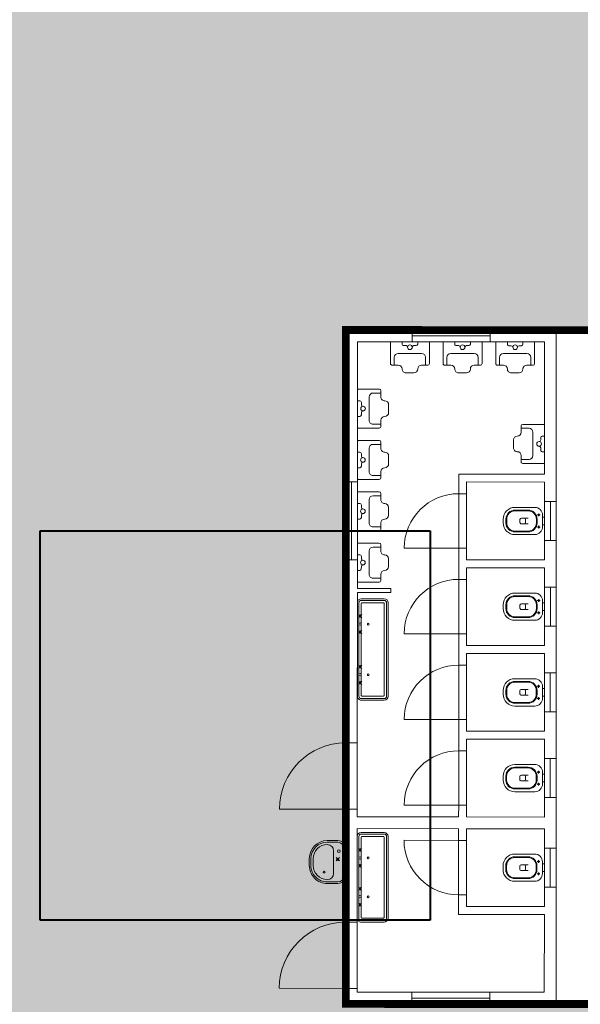
# Model space of a CAD drawing. Extents: x 1688695 to 1689973, y 4794303 to 4798641.
# Drawn here: x 1689116 to 1689131, y 4794638 to 4794663 of the extents above; entities that cross this region are included whole.
import ezdxf

# ---------------------------------------------------------------- set-up
doc = ezdxf.new("R2010")
doc.units = 0
doc.layers.get('0').update_dxf_attribs({"linetype": 'CONTINUOUS'})
doc.layers.add('Cartiglio', color=7, linetype='CONTINUOUS', lineweight=18)
doc.layers.add('SETTORE 2', color=252, linetype='CONTINUOUS', lineweight=20)
picture_1 = doc.add_image_def('image1.jpg', size_in_pixel=(120, 120))

msp = doc.modelspace()

# ---------------------------------------------------------------- hatches: boundary and pattern name
at = {"layer": 'SETTORE 2'}
h = msp.add_hatch(dxfattribs=at)
h.set_pattern_fill('CROSS', color=145, scale=0.4, style=0)
h.set_pattern_definition([(0, (-1687812.4363, -4802693.2483), (2.54, 2.54), [1.27, -3.81]), (90, (-1687811.8013, -4802693.8833), (-2.54, 2.54), [1.27, -3.81])])
h.paths.add_polyline_path([(1689530.045, 4794527.713), (1689530.387, 4794511.255), (1689512.814, 4794513.343), (1689375.874, 4794513.16), (1689343.516, 4794513.544), (1689322.887, 4794515.262), (1689316.371, 4794516.395), (1689310.588, 4794517.4), (1689292.818, 4794520.488), (1689286.771, 4794521.442), (1689256.301, 4794528.8), (1689205.559, 4794544.227), (1689192.165, 4794551.123), (1689172.828, 4794561.978), (1689152.286, 4794575.532), (1689137.475, 4794586.444), (1689126.83, 4794596.062), (1689115.586, 4794608.546), (1689108.835, 4794617.449), (1689098.321, 4794634.418), (1689093.725, 4794643.615), (1689090.1, 4794652.415), (1689085.641, 4794665.728), (1689083.117, 4794680.273), (1689081.107, 4794699.366), (1689081.393, 4794713.204), (1689082.957, 4794727.601), (1689083.885, 4794732.901), (1689086.875, 4794745.556), (1689075.402, 4794755.565), (1689082.336, 4794763.574), (1689083.348, 4794762.792), (1689127.828, 4794813.638), (1689153.77, 4794843.361), (1689153.77, 4794843.361), (1689160.793, 4794836.942), (1689169.88, 4794817.761), (1689154.914, 4794811.004), (1689162.434, 4794793.61), (1689152.074, 4794782.862), (1689150.131, 4794784.447), (1689133.131, 4794784.455), (1689133.13, 4794781.595), (1689131.13, 4794781.596), (1689131.07, 4794655.596), (1689131.069, 4794654.896), (1689124.669, 4794654.899), (1689124.669, 4794637.599), (1689131.061, 4794637.596), (1689131.056, 4794626.796), (1689133.056, 4794626.795), (1689133.056, 4794623.935), (1689138.448, 4794619.711), (1689142.288, 4794621.304), (1689147.689, 4794607.163), (1689149.594, 4794603.445), (1689151.421, 4794600.801), (1689165.643, 4794594.808), (1689231.204, 4794587.21), (1689232.556, 4794587.21), (1689232.694, 4794570.109), (1689231.969, 4794558.561), (1689221.446, 4794561.886), (1689203.867, 4794569.429), (1689173.648, 4794587.102), (1689169.335, 4794587.102), (1689167.137, 4794585.229), (1689187.548, 4794572.557), (1689205.154, 4794562.982), (1689233.716, 4794547.558), (1689250.488, 4794542.039), (1689252.823, 4794541.27), (1689274.311, 4794535.944), (1689279.21, 4794534.932), (1689301.534, 4794531.745), (1689326.26, 4794529.059), (1689342.676, 4794527.585), (1689376.875, 4794526.703)])

# ---------------------------------------------------------------- linework, layer by layer
at = {"layer": 'Cartiglio'}
for p, q in [((1689124.669, 4794654.899), (1689124.668, 4794650.999)), ((1689126.369, 4794654.899), (1689124.669, 4794654.899)), ((1689126.369, 4794654.599), (1689126.369, 4794654.899)), ((1689128.369, 4794654.898), (1689126.369, 4794654.899)), ((1689130.069, 4794654.897), (1689128.369, 4794654.898)), ((1689128.369, 4794654.598), (1689128.369, 4794654.898)), ((1689130.069, 4794654.897), (1689130.067, 4794650.497)), ((1689124.969, 4794654.599), (1689124.968, 4794650.999)), ((1689126.369, 4794654.599), (1689124.969, 4794654.599)), ((1689125.813, 4794654.579), (1689125.813, 4794654.039)), ((1689126.793, 4794654.598), (1689125.833, 4794654.599)), ((1689126.113, 4794654.599), (1689126.113, 4794654.539)), ((1689128.369, 4794654.748), (1689126.369, 4794654.749)), ((1689128.369, 4794654.598), (1689126.369, 4794654.599)), ((1689126.513, 4794654.599), (1689126.513, 4794654.539)), ((1689126.813, 4794654.578), (1689126.813, 4794654.038)), ((1689127.163, 4794654.578), (1689127.163, 4794654.038)), ((1689128.143, 4794654.598), (1689127.183, 4794654.598)), ((1689127.463, 4794654.598), (1689127.463, 4794654.538)), ((1689127.863, 4794654.598), (1689127.863, 4794654.538)), ((1689128.163, 4794654.578), (1689128.163, 4794654.038)), ((1689129.769, 4794654.597), (1689128.369, 4794654.598)), ((1689128.513, 4794654.578), (1689128.513, 4794654.038)), ((1689129.493, 4794654.597), (1689128.533, 4794654.598)), ((1689128.813, 4794654.597), (1689128.813, 4794654.537)), ((1689129.213, 4794654.597), (1689129.213, 4794654.537)), ((1689129.513, 4794654.577), (1689129.513, 4794654.037)), ((1689129.769, 4794654.597), (1689129.768, 4794651.197)), ((1689126.153, 4794654.499), (1689126.213, 4794654.499)), ((1689126.473, 4794654.499), (1689126.413, 4794654.499)), ((1689127.503, 4794654.498), (1689127.563, 4794654.498)), ((1689127.823, 4794654.498), (1689127.763, 4794654.498)), ((1689128.853, 4794654.497), (1689128.913, 4794654.497)), ((1689129.173, 4794654.497), (1689129.113, 4794654.497)), ((1689125.913, 4794654.199), (1689125.913, 4794653.999)), ((1689126.613, 4794654.299), (1689126.013, 4794654.299)), ((1689126.713, 4794654.198), (1689126.713, 4794653.998)), ((1689127.263, 4794654.198), (1689127.263, 4794653.998)), ((1689127.963, 4794654.298), (1689127.363, 4794654.298)), ((1689128.063, 4794654.198), (1689128.063, 4794653.998)), ((1689128.613, 4794654.198), (1689128.613, 4794653.998)), ((1689129.313, 4794654.297), (1689128.713, 4794654.298)), ((1689129.413, 4794654.197), (1689129.413, 4794653.997)), ((1689126.013, 4794653.999), (1689125.853, 4794653.999)), ((1689126.113, 4794653.899), (1689126.113, 4794653.899)), ((1689126.513, 4794653.899), (1689126.513, 4794653.899)), ((1689126.773, 4794653.998), (1689126.613, 4794653.999)), ((1689127.363, 4794653.998), (1689127.203, 4794653.998)), ((1689127.463, 4794653.898), (1689127.463, 4794653.898)), ((1689127.863, 4794653.898), (1689127.863, 4794653.898)), ((1689128.123, 4794653.998), (1689127.963, 4794653.998)), ((1689128.713, 4794653.998), (1689128.553, 4794653.998)), ((1689128.813, 4794653.897), (1689128.813, 4794653.897)), ((1689129.213, 4794653.897), (1689129.213, 4794653.897)), ((1689129.473, 4794653.997), (1689129.313, 4794653.997)), ((1689126.313, 4794653.799), (1689126.213, 4794653.799)), ((1689126.313, 4794653.799), (1689126.413, 4794653.799)), ((1689127.663, 4794653.798), (1689127.563, 4794653.798)), ((1689127.663, 4794653.798), (1689127.763, 4794653.798)), ((1689129.013, 4794653.797), (1689128.913, 4794653.797)), ((1689129.013, 4794653.797), (1689129.113, 4794653.797)), ((1689124.969, 4794653.362), (1689124.968, 4794652.402)), ((1689124.989, 4794653.382), (1689125.529, 4794653.382)), ((1689125.569, 4794653.342), (1689125.569, 4794653.182)), ((1689124.969, 4794653.082), (1689125.029, 4794653.082)), ((1689125.269, 4794653.182), (1689125.268, 4794652.582)), ((1689125.369, 4794653.282), (1689125.569, 4794653.282)), ((1689125.669, 4794653.081), (1689125.669, 4794653.081)), ((1689125.069, 4794653.042), (1689125.068, 4794652.982)), ((1689125.768, 4794652.881), (1689125.768, 4794652.981)), ((1689125.768, 4794652.881), (1689125.768, 4794652.781)), ((1689124.968, 4794652.682), (1689125.028, 4794652.682)), ((1689125.068, 4794652.722), (1689125.068, 4794652.782)), ((1689125.568, 4794652.582), (1689125.568, 4794652.422)), ((1689125.668, 4794652.681), (1689125.668, 4794652.681)), ((1689124.988, 4794652.382), (1689125.528, 4794652.382)), ((1689125.368, 4794652.482), (1689125.568, 4794652.482)), ((1689129.168, 4794652.276), (1689129.168, 4794652.436)), ((1689129.368, 4794652.376), (1689129.168, 4794652.376)), ((1689129.748, 4794652.476), (1689129.208, 4794652.476)), ((1689129.768, 4794651.496), (1689129.768, 4794652.456)), ((1689124.988, 4794652.064), (1689125.528, 4794652.063)), ((1689128.968, 4794651.976), (1689128.968, 4794652.076)), ((1689129.068, 4794652.176), (1689129.068, 4794652.176)), ((1689129.468, 4794651.676), (1689129.468, 4794652.276)), ((1689129.668, 4794652.136), (1689129.668, 4794652.076)), ((1689129.768, 4794652.176), (1689129.708, 4794652.176)), ((1689124.968, 4794652.044), (1689124.968, 4794651.084)), ((1689125.268, 4794651.864), (1689125.268, 4794651.264)), ((1689125.368, 4794651.964), (1689125.568, 4794651.963)), ((1689125.568, 4794652.023), (1689125.568, 4794651.863)), ((1689128.968, 4794651.976), (1689128.968, 4794651.876)), ((1689129.668, 4794651.816), (1689129.668, 4794651.876)), ((1689124.968, 4794651.764), (1689125.028, 4794651.764)), ((1689125.068, 4794651.724), (1689125.068, 4794651.664)), ((1689125.668, 4794651.763), (1689125.668, 4794651.763)), ((1689125.768, 4794651.563), (1689125.768, 4794651.663)), ((1689125.768, 4794651.563), (1689125.768, 4794651.463)), ((1689129.068, 4794651.776), (1689129.068, 4794651.776)), ((1689129.168, 4794651.516), (1689129.168, 4794651.676)), ((1689129.368, 4794651.576), (1689129.168, 4794651.576)), ((1689129.768, 4794651.776), (1689129.708, 4794651.776)), ((1689124.968, 4794651.364), (1689125.028, 4794651.364)), ((1689125.068, 4794651.404), (1689125.068, 4794651.464)), ((1689129.748, 4794651.476), (1689129.208, 4794651.476)), ((1689124.988, 4794651.064), (1689125.528, 4794651.063)), ((1689125.368, 4794651.164), (1689125.568, 4794651.163)), ((1689125.568, 4794651.263), (1689125.568, 4794651.103)), ((1689125.668, 4794651.253), (1689125.668, 4794651.253)), ((1689127.568, 4794651.198), (1689127.567, 4794650.698)), ((1689129.768, 4794651.197), (1689127.568, 4794651.198)), ((1689124.668, 4794650.999), (1689124.667, 4794648.999)), ((1689124.968, 4794650.999), (1689124.668, 4794650.999)), ((1689124.818, 4794650.999), (1689124.817, 4794648.999)), ((1689124.968, 4794650.999), (1689124.967, 4794648.999)), ((1689127.768, 4794650.998), (1689127.767, 4794650.698)), ((1689129.768, 4794650.997), (1689127.768, 4794650.998)), ((1689129.768, 4794650.997), (1689129.767, 4794650.497)), ((1689124.967, 4794650.726), (1689124.967, 4794649.766)), ((1689124.987, 4794650.746), (1689125.527, 4794650.745)), ((1689125.267, 4794650.546), (1689125.267, 4794649.946)), ((1689125.367, 4794650.646), (1689125.567, 4794650.645)), ((1689125.567, 4794650.705), (1689125.567, 4794650.545)), ((1689127.767, 4794650.698), (1689127.567, 4794650.698)), ((1689127.567, 4794650.698), (1689127.567, 4794649.298)), ((1689127.767, 4794650.698), (1689127.767, 4794649.298)), ((1689124.967, 4794650.446), (1689125.027, 4794650.446)), ((1689125.067, 4794650.406), (1689125.067, 4794650.346)), ((1689125.667, 4794650.445), (1689125.667, 4794650.445)), ((1689125.767, 4794650.245), (1689125.767, 4794650.345)), ((1689129.517, 4794650.347), (1689129.007, 4794650.347)), ((1689129.767, 4794650.497), (1689130.067, 4794650.497)), ((1689129.767, 4794649.497), (1689129.767, 4794650.497)), ((1689129.917, 4794649.497), (1689129.917, 4794650.497)), ((1689130.067, 4794649.497), (1689130.067, 4794650.497)), ((1689124.967, 4794650.046), (1689125.027, 4794650.046)), ((1689125.067, 4794650.086), (1689125.067, 4794650.146)), ((1689125.767, 4794650.245), (1689125.767, 4794650.145)), ((1689128.707, 4794650.048), (1689128.707, 4794649.948)), ((1689128.777, 4794650.047), (1689128.777, 4794649.947)), ((1689128.797, 4794650.047), (1689128.797, 4794649.947)), ((1689129.347, 4794650.277), (1689129.007, 4794650.277)), ((1689129.347, 4794650.257), (1689129.007, 4794650.257)), ((1689129.137, 4794650.034), (1689129.137, 4794649.961)), ((1689129.349, 4794650.07), (1689129.173, 4794650.07)), ((1689129.282, 4794650.034), (1689129.282, 4794649.961)), ((1689129.557, 4794650.047), (1689129.557, 4794649.947)), ((1689129.577, 4794650.047), (1689129.577, 4794649.947)), ((1689129.652, 4794650.152), (1689129.582, 4794650.152)), ((1689129.617, 4794650.187), (1689129.617, 4794650.117)), ((1689129.717, 4794650.147), (1689129.717, 4794649.847)), ((1689129.767, 4794650.097), (1689129.717, 4794650.097)), ((1689129.767, 4794650.097), (1689129.767, 4794649.897)), ((1689125.367, 4794649.846), (1689125.567, 4794649.845)), ((1689125.567, 4794649.945), (1689125.567, 4794649.785)), ((1689125.667, 4794649.935), (1689125.667, 4794649.935)), ((1689129.349, 4794649.925), (1689129.173, 4794649.925)), ((1689129.652, 4794649.842), (1689129.582, 4794649.842)), ((1689129.617, 4794649.807), (1689129.617, 4794649.877)), ((1689129.767, 4794649.897), (1689129.717, 4794649.897)), ((1689124.987, 4794649.746), (1689125.527, 4794649.745)), ((1689129.347, 4794649.737), (1689129.007, 4794649.737)), ((1689129.347, 4794649.717), (1689129.007, 4794649.717)), ((1689129.517, 4794649.647), (1689129.007, 4794649.647)), ((1689124.967, 4794649.408), (1689124.966, 4794648.448)), ((1689124.987, 4794649.428), (1689125.527, 4794649.427)), ((1689125.367, 4794649.328), (1689125.567, 4794649.327)), ((1689125.567, 4794649.387), (1689125.567, 4794649.227)), ((1689127.567, 4794649.298), (1689126.167, 4794649.299)), ((1689127.567, 4794649.298), (1689127.566, 4794648.498)), ((1689127.767, 4794649.298), (1689127.567, 4794649.298)), ((1689127.767, 4794649.298), (1689127.767, 4794648.998)), ((1689129.767, 4794649.497), (1689130.067, 4794649.497)), ((1689129.767, 4794649.497), (1689129.767, 4794648.997)), ((1689130.067, 4794649.497), (1689130.066, 4794648.297)), ((1689124.967, 4794649.128), (1689125.027, 4794649.128)), ((1689125.067, 4794649.088), (1689125.067, 4794649.028)), ((1689125.267, 4794649.228), (1689125.266, 4794648.628)), ((1689125.667, 4794649.127), (1689125.667, 4794649.127)), ((1689125.767, 4794648.927), (1689125.767, 4794649.027)), ((1689124.667, 4794648.999), (1689124.664, 4794644.299)), ((1689124.967, 4794648.999), (1689124.667, 4794648.999)), ((1689124.967, 4794648.999), (1689124.966, 4794648.264)), ((1689125.066, 4794648.768), (1689125.067, 4794648.828)), ((1689125.767, 4794648.927), (1689125.767, 4794648.827)), ((1689129.766, 4794648.797), (1689127.766, 4794648.798)), ((1689127.766, 4794648.798), (1689127.766, 4794648.498)), ((1689129.767, 4794648.997), (1689127.767, 4794648.998)), ((1689129.766, 4794648.797), (1689129.766, 4794648.297)), ((1689124.966, 4794648.728), (1689125.026, 4794648.728)), ((1689125.366, 4794648.528), (1689125.566, 4794648.527)), ((1689125.566, 4794648.627), (1689125.566, 4794648.467)), ((1689125.666, 4794648.727), (1689125.666, 4794648.727)), ((1689125.827, 4794648.263), (1689124.966, 4794648.264)), ((1689124.986, 4794648.428), (1689125.526, 4794648.427)), ((1689125.827, 4794648.263), (1689125.827, 4794648.163)), ((1689127.766, 4794648.498), (1689127.566, 4794648.498)), ((1689127.566, 4794648.498), (1689127.566, 4794647.098)), ((1689127.766, 4794648.498), (1689127.766, 4794647.098)), ((1689129.766, 4794648.297), (1689130.066, 4794648.297)), ((1689129.766, 4794648.297), (1689129.766, 4794647.297)), ((1689129.916, 4794648.297), (1689129.916, 4794647.297)), ((1689130.066, 4794648.297), (1689130.066, 4794647.297)), ((1689124.966, 4794648.164), (1689124.964, 4794644.299)), ((1689125.827, 4794648.163), (1689124.966, 4794648.164)), ((1689129.516, 4794648.147), (1689129.006, 4794648.147)), ((1689129.346, 4794648.077), (1689129.006, 4794648.077)), ((1689129.346, 4794648.057), (1689129.006, 4794648.057)), ((1689124.966, 4794647.899), (1689124.965, 4794645.499)), ((1689125.006, 4794647.899), (1689125.005, 4794645.499)), ((1689125.066, 4794647.879), (1689125.065, 4794645.519)), ((1689125.656, 4794647.999), (1689125.066, 4794647.999)), ((1689125.656, 4794647.959), (1689125.066, 4794647.959)), ((1689125.636, 4794647.899), (1689125.086, 4794647.899)), ((1689125.656, 4794647.879), (1689125.655, 4794645.519)), ((1689125.716, 4794647.899), (1689125.715, 4794645.499)), ((1689125.756, 4794647.899), (1689125.755, 4794645.499)), ((1689128.706, 4794647.848), (1689128.706, 4794647.748)), ((1689128.776, 4794647.847), (1689128.776, 4794647.747)), ((1689128.796, 4794647.847), (1689128.796, 4794647.747)), ((1689129.136, 4794647.834), (1689129.136, 4794647.761)), ((1689129.348, 4794647.87), (1689129.172, 4794647.87)), ((1689129.281, 4794647.834), (1689129.281, 4794647.761)), ((1689129.556, 4794647.847), (1689129.556, 4794647.747)), ((1689129.576, 4794647.847), (1689129.576, 4794647.747)), ((1689129.651, 4794647.952), (1689129.581, 4794647.952)), ((1689129.616, 4794647.987), (1689129.616, 4794647.917)), ((1689129.716, 4794647.947), (1689129.716, 4794647.647)), ((1689129.766, 4794647.897), (1689129.716, 4794647.897)), ((1689129.766, 4794647.897), (1689129.766, 4794647.697)), ((1689124.993, 4794647.597), (1689125.078, 4794647.512)), ((1689125.078, 4794647.597), (1689124.993, 4794647.512)), ((1689129.346, 4794647.537), (1689129.006, 4794647.537)), ((1689129.346, 4794647.517), (1689129.006, 4794647.517)), ((1689129.348, 4794647.725), (1689129.172, 4794647.725)), ((1689129.651, 4794647.642), (1689129.581, 4794647.642)), ((1689129.616, 4794647.607), (1689129.616, 4794647.677)), ((1689129.766, 4794647.697), (1689129.716, 4794647.697)), ((1689129.516, 4794647.447), (1689129.006, 4794647.447)), ((1689129.766, 4794647.297), (1689130.066, 4794647.297)), ((1689129.766, 4794647.297), (1689129.766, 4794646.797)), ((1689130.066, 4794647.297), (1689130.065, 4794646.097)), ((1689124.993, 4794647.102), (1689125.078, 4794647.187)), ((1689125.078, 4794647.102), (1689124.993, 4794647.187)), ((1689127.566, 4794647.098), (1689126.166, 4794647.099)), ((1689127.566, 4794647.098), (1689127.565, 4794646.298)), ((1689127.766, 4794647.098), (1689127.566, 4794647.098)), ((1689127.766, 4794647.098), (1689127.766, 4794646.798)), ((1689129.766, 4794646.797), (1689127.766, 4794646.798)), ((1689129.765, 4794646.597), (1689127.765, 4794646.598)), ((1689127.765, 4794646.598), (1689127.765, 4794646.298)), ((1689129.765, 4794646.097), (1689129.765, 4794646.597)), ((1689124.993, 4794646.297), (1689125.078, 4794646.212)), ((1689125.078, 4794646.297), (1689124.993, 4794646.212)), ((1689127.765, 4794646.298), (1689127.565, 4794646.298)), ((1689127.565, 4794646.298), (1689127.565, 4794644.898)), ((1689127.765, 4794646.298), (1689127.765, 4794644.898)), ((1689129.765, 4794646.097), (1689130.065, 4794646.097)), ((1689129.765, 4794646.097), (1689129.765, 4794645.097)), ((1689129.915, 4794646.097), (1689129.915, 4794645.097)), ((1689130.065, 4794646.097), (1689130.065, 4794645.097)), ((1689124.993, 4794645.802), (1689125.078, 4794645.887)), ((1689125.077, 4794645.802), (1689124.993, 4794645.887)), ((1689129.515, 4794645.947), (1689129.005, 4794645.947)), ((1689129.345, 4794645.877), (1689129.005, 4794645.877)), ((1689129.345, 4794645.857), (1689129.005, 4794645.857)), ((1689129.65, 4794645.752), (1689129.58, 4794645.752)), ((1689129.615, 4794645.787), (1689129.615, 4794645.717)), ((1689129.715, 4794645.747), (1689129.715, 4794645.447)), ((1689125.635, 4794645.499), (1689125.085, 4794645.499)), ((1689128.705, 4794645.648), (1689128.705, 4794645.548)), ((1689128.775, 4794645.647), (1689128.775, 4794645.547)), ((1689128.795, 4794645.647), (1689128.795, 4794645.547)), ((1689129.135, 4794645.634), (1689129.135, 4794645.561)), ((1689129.347, 4794645.67), (1689129.171, 4794645.67)), ((1689129.347, 4794645.525), (1689129.171, 4794645.525)), ((1689129.28, 4794645.634), (1689129.28, 4794645.561)), ((1689129.555, 4794645.647), (1689129.555, 4794645.547)), ((1689129.575, 4794645.647), (1689129.575, 4794645.547)), ((1689129.765, 4794645.697), (1689129.715, 4794645.697)), ((1689129.765, 4794645.497), (1689129.715, 4794645.497)), ((1689129.765, 4794645.697), (1689129.765, 4794645.497)), ((1689125.655, 4794645.439), (1689125.065, 4794645.439)), ((1689125.655, 4794645.399), (1689125.065, 4794645.399)), ((1689129.345, 4794645.337), (1689129.005, 4794645.337)), ((1689129.345, 4794645.317), (1689129.005, 4794645.317)), ((1689129.515, 4794645.247), (1689129.005, 4794645.247)), ((1689129.65, 4794645.442), (1689129.58, 4794645.442)), ((1689129.615, 4794645.407), (1689129.615, 4794645.477)), ((1689129.765, 4794645.097), (1689129.764, 4794644.597)), ((1689129.765, 4794645.097), (1689130.065, 4794645.097)), ((1689130.065, 4794645.097), (1689130.064, 4794643.897)), ((1689127.565, 4794644.898), (1689126.165, 4794644.899)), ((1689127.565, 4794644.898), (1689127.564, 4794644.098)), ((1689127.765, 4794644.898), (1689127.565, 4794644.898)), ((1689127.765, 4794644.898), (1689127.764, 4794644.598)), ((1689129.764, 4794644.597), (1689127.764, 4794644.598)), ((1689124.664, 4794642.599), (1689124.664, 4794644.299)), ((1689124.964, 4794644.299), (1689124.664, 4794644.299)), ((1689124.964, 4794642.599), (1689124.964, 4794644.299)), ((1689129.764, 4794644.397), (1689127.764, 4794644.398)), ((1689127.764, 4794644.398), (1689127.764, 4794644.098)), ((1689129.764, 4794644.397), (1689129.764, 4794643.897)), ((1689127.764, 4794644.098), (1689127.564, 4794644.098)), ((1689127.564, 4794644.098), (1689127.564, 4794642.698)), ((1689127.764, 4794644.098), (1689127.764, 4794642.698)), ((1689129.514, 4794643.747), (1689129.004, 4794643.747)), ((1689129.764, 4794643.897), (1689130.064, 4794643.897)), ((1689129.764, 4794643.897), (1689129.764, 4794642.897)), ((1689129.914, 4794643.897), (1689129.914, 4794642.897)), ((1689130.064, 4794643.897), (1689130.064, 4794642.897)), ((1689129.344, 4794643.677), (1689129.004, 4794643.677)), ((1689129.344, 4794643.657), (1689129.004, 4794643.657)), ((1689129.346, 4794643.47), (1689129.17, 4794643.47)), ((1689129.649, 4794643.552), (1689129.579, 4794643.552)), ((1689129.614, 4794643.587), (1689129.614, 4794643.517)), ((1689129.714, 4794643.547), (1689129.714, 4794643.247)), ((1689129.764, 4794643.497), (1689129.714, 4794643.497)), ((1689129.764, 4794643.497), (1689129.764, 4794643.297)), ((1689128.704, 4794643.448), (1689128.704, 4794643.348)), ((1689128.774, 4794643.447), (1689128.774, 4794643.347)), ((1689128.794, 4794643.447), (1689128.794, 4794643.347)), ((1689129.134, 4794643.434), (1689129.134, 4794643.361)), ((1689129.346, 4794643.325), (1689129.17, 4794643.325)), ((1689129.279, 4794643.434), (1689129.279, 4794643.361)), ((1689129.554, 4794643.447), (1689129.554, 4794643.347)), ((1689129.574, 4794643.447), (1689129.574, 4794643.347)), ((1689129.649, 4794643.242), (1689129.579, 4794643.242)), ((1689129.614, 4794643.207), (1689129.614, 4794643.277)), ((1689129.764, 4794643.297), (1689129.714, 4794643.297)), ((1689129.344, 4794643.137), (1689129.004, 4794643.137)), ((1689129.344, 4794643.117), (1689129.004, 4794643.117)), ((1689129.514, 4794643.047), (1689129.004, 4794643.047)), ((1689127.564, 4794642.698), (1689126.164, 4794642.699)), ((1689127.564, 4794642.698), (1689127.563, 4794642.398)), ((1689127.764, 4794642.698), (1689127.564, 4794642.698)), ((1689127.764, 4794642.698), (1689127.763, 4794642.398)), ((1689129.764, 4794642.897), (1689129.763, 4794642.397)), ((1689129.764, 4794642.897), (1689130.064, 4794642.897)), ((1689130.064, 4794642.897), (1689130.063, 4794641.597)), ((1689124.664, 4794642.599), (1689122.964, 4794642.6)), ((1689124.662, 4794639.699), (1689124.664, 4794642.599)), ((1689124.964, 4794642.599), (1689124.664, 4794642.599)), ((1689124.964, 4794642.599), (1689124.963, 4794642.399)), ((1689127.563, 4794642.398), (1689124.963, 4794642.399)), ((1689129.763, 4794642.397), (1689127.763, 4794642.398)), ((1689124.963, 4794642.099), (1689124.962, 4794639.699)), ((1689127.563, 4794642.098), (1689124.963, 4794642.099)), ((1689125.653, 4794641.999), (1689125.063, 4794641.999)), ((1689125.653, 4794641.959), (1689125.063, 4794641.959)), ((1689127.563, 4794641.798), (1689127.563, 4794642.098)), ((1689129.763, 4794642.097), (1689127.763, 4794642.098)), ((1689127.763, 4794641.798), (1689127.763, 4794642.098)), ((1689129.763, 4794642.097), (1689129.763, 4794641.597)), ((1689124.193, 4794641.791), (1689124.463, 4794641.791)), ((1689124.193, 4794641.751), (1689124.463, 4794641.751)), ((1689124.963, 4794641.899), (1689124.962, 4794639.799)), ((1689125.003, 4794641.899), (1689125.002, 4794639.799)), ((1689125.063, 4794641.879), (1689125.062, 4794639.819)), ((1689125.633, 4794641.899), (1689125.083, 4794641.899)), ((1689125.653, 4794641.879), (1689125.652, 4794639.819)), ((1689125.713, 4794641.899), (1689125.712, 4794639.799)), ((1689125.753, 4794641.899), (1689125.752, 4794639.799)), ((1689127.563, 4794641.798), (1689126.163, 4794641.799)), ((1689127.562, 4794640.398), (1689127.563, 4794641.798)), ((1689127.763, 4794641.798), (1689127.563, 4794641.798)), ((1689127.762, 4794640.398), (1689127.763, 4794641.798)), ((1689124.353, 4794641.531), (1689124.353, 4794640.951)), ((1689124.623, 4794641.591), (1689124.623, 4794640.891)), ((1689124.663, 4794641.591), (1689124.663, 4794640.891)), ((1689124.991, 4794641.597), (1689125.075, 4794641.512)), ((1689125.075, 4794641.597), (1689124.991, 4794641.512)), ((1689129.513, 4794641.447), (1689129.003, 4794641.447)), ((1689129.763, 4794641.597), (1689130.063, 4794641.597)), ((1689129.763, 4794641.597), (1689129.763, 4794640.597)), ((1689129.913, 4794641.597), (1689129.913, 4794640.597)), ((1689130.063, 4794641.597), (1689130.063, 4794640.597)), ((1689123.733, 4794641.332), (1689123.733, 4794641.152)), ((1689123.773, 4794641.332), (1689123.773, 4794641.152)), ((1689123.833, 4794641.332), (1689123.833, 4794641.152)), ((1689124.42, 4794641.273), (1689124.505, 4794641.358)), ((1689124.505, 4794641.273), (1689124.421, 4794641.358)), ((1689124.99, 4794641.102), (1689125.075, 4794641.187)), ((1689125.075, 4794641.102), (1689124.99, 4794641.187)), ((1689129.343, 4794641.377), (1689129.003, 4794641.377)), ((1689129.343, 4794641.357), (1689129.003, 4794641.357)), ((1689129.648, 4794641.252), (1689129.578, 4794641.252)), ((1689129.613, 4794641.287), (1689129.613, 4794641.217)), ((1689129.713, 4794641.247), (1689129.713, 4794640.947)), ((1689129.763, 4794641.197), (1689129.713, 4794641.197)), ((1689129.763, 4794641.197), (1689129.763, 4794640.997)), ((1689128.703, 4794641.148), (1689128.703, 4794641.048)), ((1689128.773, 4794641.147), (1689128.773, 4794641.047)), ((1689128.793, 4794641.147), (1689128.793, 4794641.047)), ((1689129.133, 4794641.134), (1689129.133, 4794641.061)), ((1689129.345, 4794641.17), (1689129.169, 4794641.17)), ((1689129.345, 4794641.025), (1689129.169, 4794641.025)), ((1689129.278, 4794641.134), (1689129.278, 4794641.061)), ((1689129.553, 4794641.147), (1689129.553, 4794641.047)), ((1689129.573, 4794641.147), (1689129.573, 4794641.047)), ((1689129.648, 4794640.942), (1689129.578, 4794640.942)), ((1689129.613, 4794640.907), (1689129.613, 4794640.977)), ((1689129.763, 4794640.997), (1689129.713, 4794640.997)), ((1689124.193, 4794640.731), (1689124.463, 4794640.731)), ((1689124.193, 4794640.691), (1689124.463, 4794640.691)), ((1689129.343, 4794640.837), (1689129.003, 4794640.837)), ((1689129.343, 4794640.817), (1689129.003, 4794640.817)), ((1689129.513, 4794640.747), (1689129.003, 4794640.747)), ((1689124.99, 4794640.597), (1689125.075, 4794640.512)), ((1689125.075, 4794640.597), (1689124.99, 4794640.512)), ((1689129.763, 4794640.597), (1689129.762, 4794640.097)), ((1689129.763, 4794640.597), (1689130.063, 4794640.597)), ((1689130.063, 4794640.597), (1689130.061, 4794637.597)), ((1689124.99, 4794640.102), (1689125.075, 4794640.187)), ((1689125.075, 4794640.102), (1689124.99, 4794640.187)), ((1689127.762, 4794640.398), (1689127.562, 4794640.398)), ((1689127.562, 4794639.898), (1689127.562, 4794640.398)), ((1689127.762, 4794640.098), (1689127.762, 4794640.398)), ((1689129.762, 4794640.097), (1689127.762, 4794640.098)), ((1689124.661, 4794637.999), (1689124.662, 4794639.699)), ((1689124.662, 4794639.699), (1689124.962, 4794639.699)), ((1689124.961, 4794637.999), (1689124.962, 4794639.699)), ((1689125.652, 4794639.739), (1689125.062, 4794639.739)), ((1689125.652, 4794639.699), (1689125.062, 4794639.699)), ((1689125.632, 4794639.799), (1689125.082, 4794639.799)), ((1689129.762, 4794639.897), (1689127.562, 4794639.898)), ((1689129.762, 4794639.897), (1689129.761, 4794637.897)), ((1689124.661, 4794637.999), (1689122.961, 4794638)), ((1689124.961, 4794637.999), (1689124.661, 4794637.999)), ((1689124.661, 4794637.999), (1689124.661, 4794637.599)), ((1689124.961, 4794637.999), (1689124.961, 4794637.899)), ((1689126.361, 4794637.899), (1689124.961, 4794637.899)), ((1689128.361, 4794637.898), (1689126.361, 4794637.899)), ((1689126.361, 4794637.899), (1689126.361, 4794637.599)), ((1689129.761, 4794637.897), (1689128.361, 4794637.898)), ((1689128.361, 4794637.898), (1689128.361, 4794637.598)), ((1689128.361, 4794637.748), (1689126.361, 4794637.749)), ((1689126.361, 4794637.599), (1689124.661, 4794637.599)), ((1689128.361, 4794637.598), (1689126.361, 4794637.599)), ((1689130.061, 4794637.597), (1689128.361, 4794637.598))]:
    msp.add_line(p, q, dxfattribs=at)
for centre, radius in [((1689126.313, 4794654.457), 0.06), ((1689127.663, 4794654.457), 0.06), ((1689129.013, 4794654.456), 0.06), ((1689125.11, 4794652.882), 0.06), ((1689129.627, 4794651.976), 0.06), ((1689125.109, 4794651.564), 0.06), ((1689125.109, 4794650.246), 0.06), ((1689129.617, 4794650.152), 0.02), ((1689129.617, 4794649.842), 0.02), ((1689125.108, 4794648.928), 0.06), ((1689129.616, 4794647.952), 0.02), ((1689125.036, 4794647.554), 0.03), ((1689129.616, 4794647.642), 0.02), ((1689125.036, 4794647.349), 0.03), ((1689125.036, 4794647.144), 0.03), ((1689125.035, 4794646.254), 0.03), ((1689125.035, 4794646.049), 0.03), ((1689125.035, 4794645.844), 0.03), ((1689129.615, 4794645.752), 0.02), ((1689129.615, 4794645.442), 0.02), ((1689129.614, 4794643.552), 0.02), ((1689129.614, 4794643.242), 0.02), ((1689124.493, 4794641.52), 0.035), ((1689125.033, 4794641.554), 0.03), ((1689124.463, 4794641.315), 0.03), ((1689125.033, 4794641.349), 0.03), ((1689129.613, 4794641.252), 0.02), ((1689125.033, 4794641.144), 0.03), ((1689129.613, 4794640.942), 0.02), ((1689125.033, 4794640.554), 0.03), ((1689125.032, 4794640.349), 0.03), ((1689125.032, 4794640.144), 0.03)]:
    msp.add_circle(centre, radius, dxfattribs=at)
for centre, radius, start, end in [((1689125.833, 4794654.579), 0.02, 89.9728, 179.9728), ((1689126.793, 4794654.578), 0.02, 359.9728, 89.9728), ((1689127.183, 4794654.578), 0.02, 89.9728, 179.9728), ((1689128.143, 4794654.578), 0.02, 359.9728, 89.9728), ((1689128.533, 4794654.578), 0.02, 89.9728, 179.9728), ((1689129.493, 4794654.577), 0.02, 359.9728, 89.9728), ((1689126.153, 4794654.539), 0.04, 179.9728, 269.9728), ((1689126.213, 4794654.459), 0.04, 359.9728, 89.9728), ((1689126.413, 4794654.459), 0.04, 89.9728, 179.9728), ((1689126.473, 4794654.539), 0.04, 269.9728, 359.9728), ((1689127.503, 4794654.538), 0.04, 179.9728, 269.9728), ((1689127.563, 4794654.458), 0.04, 359.9728, 89.9728), ((1689127.763, 4794654.458), 0.04, 89.9728, 179.9728), ((1689127.823, 4794654.538), 0.04, 269.9728, 359.9728), ((1689128.853, 4794654.537), 0.04, 179.9728, 269.9728), ((1689128.913, 4794654.457), 0.04, 359.9728, 89.9728), ((1689129.113, 4794654.457), 0.04, 89.9728, 179.9728), ((1689129.173, 4794654.537), 0.04, 269.9728, 359.9728), ((1689126.013, 4794654.199), 0.1, 89.9728, 179.9728), ((1689126.613, 4794654.199), 0.1, 359.9728, 89.9728), ((1689127.363, 4794654.198), 0.1, 89.9728, 179.9728), ((1689127.963, 4794654.198), 0.1, 359.9728, 89.9728), ((1689128.713, 4794654.198), 0.1, 89.9728, 179.9728), ((1689129.313, 4794654.197), 0.1, 359.9728, 89.9728), ((1689125.853, 4794654.039), 0.04, 179.9728, 269.9728), ((1689126.013, 4794653.899), 0.1, 359.9728, 89.9728), ((1689126.213, 4794653.899), 0.1, 179.9728, 269.9728), ((1689126.413, 4794653.899), 0.1, 269.9728, 359.9728), ((1689126.613, 4794653.899), 0.1, 89.9728, 179.9728), ((1689126.773, 4794654.038), 0.04, 269.9728, 359.9728), ((1689127.203, 4794654.038), 0.04, 179.9728, 269.9728), ((1689127.363, 4794653.898), 0.1, 359.9728, 89.9728), ((1689127.563, 4794653.898), 0.1, 179.9728, 269.9728), ((1689127.763, 4794653.898), 0.1, 269.9728, 359.9728), ((1689127.963, 4794653.898), 0.1, 89.9728, 179.9728), ((1689128.123, 4794654.038), 0.04, 269.9728, 359.9728), ((1689128.553, 4794654.038), 0.04, 179.9728, 269.9728), ((1689128.713, 4794653.898), 0.1, 359.9728, 89.9728), ((1689128.913, 4794653.897), 0.1, 179.9728, 269.9728), ((1689129.113, 4794653.897), 0.1, 269.9728, 359.9728), ((1689129.313, 4794653.897), 0.1, 89.9728, 179.9728), ((1689129.473, 4794654.037), 0.04, 269.9728, 359.9728), ((1689124.989, 4794653.362), 0.02, 89.9728, 179.9728), ((1689125.529, 4794653.342), 0.04, 359.9728, 89.9728), ((1689125.029, 4794653.042), 0.04, 359.9728, 89.9728), ((1689125.369, 4794653.182), 0.1, 89.9728, 179.9728), ((1689125.669, 4794653.181), 0.1, 179.9728, 269.9728), ((1689125.668, 4794652.981), 0.1, 359.9728, 89.9728), ((1689125.108, 4794652.982), 0.04, 179.9728, 269.9728), ((1689125.108, 4794652.782), 0.04, 89.9728, 179.9728), ((1689125.028, 4794652.722), 0.04, 269.9728, 359.9728), ((1689125.368, 4794652.582), 0.1, 179.9728, 269.9728), ((1689125.668, 4794652.581), 0.1, 89.9728, 179.9728), ((1689125.668, 4794652.781), 0.1, 269.9728, 359.9728), ((1689124.988, 4794652.402), 0.02, 179.9728, 269.9728), ((1689125.528, 4794652.422), 0.04, 269.9728, 359.9728), ((1689129.208, 4794652.436), 0.04, 89.9728, 179.9728), ((1689129.368, 4794652.276), 0.1, 359.9728, 89.9728), ((1689129.748, 4794652.456), 0.02, 359.9728, 89.9728), ((1689194.534, 4794674.101), 107.169, 191.78307, 225.19002), ((1689244.116, 4794713.011), 165.629, 201.50377, 224.91774), ((1689194.534, 4794674.101), 106.769, 191.78307, 225.19002), ((1689124.988, 4794652.044), 0.02, 89.9728, 179.9728), ((1689125.528, 4794652.023), 0.04, 359.9728, 89.9728), ((1689129.068, 4794652.076), 0.1, 89.9728, 179.9728), ((1689129.068, 4794652.276), 0.1, 269.9728, 359.9728), ((1689129.628, 4794652.076), 0.04, 269.9728, 359.9728), ((1689129.708, 4794652.136), 0.04, 89.9728, 179.9728), ((1689125.368, 4794651.864), 0.1, 89.9728, 179.9728), ((1689125.668, 4794651.863), 0.1, 179.9728, 269.9728), ((1689129.068, 4794651.876), 0.1, 179.9728, 269.9728), ((1689129.628, 4794651.876), 0.04, 359.9728, 89.9728), ((1689129.708, 4794651.816), 0.04, 179.9728, 269.9728), ((1689125.028, 4794651.724), 0.04, 359.9728, 89.9728), ((1689125.108, 4794651.664), 0.04, 179.9728, 269.9728), ((1689125.668, 4794651.663), 0.1, 359.9728, 89.9728), ((1689129.068, 4794651.676), 0.1, 359.9728, 89.9728), ((1689129.368, 4794651.676), 0.1, 269.9728, 359.9728), ((1689125.028, 4794651.404), 0.04, 269.9728, 359.9728), ((1689125.108, 4794651.464), 0.04, 89.9728, 179.9728), ((1689125.668, 4794651.263), 0.1, 89.9728, 179.9728), ((1689125.668, 4794651.463), 0.1, 269.9728, 359.9728), ((1689129.208, 4794651.516), 0.04, 179.9728, 269.9728), ((1689129.748, 4794651.496), 0.02, 269.9728, 359.9728), ((1689124.988, 4794651.084), 0.02, 179.9728, 269.9728), ((1689125.368, 4794651.264), 0.1, 179.9728, 269.9728), ((1689125.528, 4794651.103), 0.04, 269.9728, 359.9728), ((1689124.987, 4794650.726), 0.02, 89.9728, 179.9728), ((1689125.367, 4794650.546), 0.1, 89.9728, 179.9728), ((1689125.527, 4794650.705), 0.04, 359.9728, 89.9728), ((1689125.667, 4794650.545), 0.1, 179.9728, 269.9728), ((1689127.567, 4794649.298), 1.4, 89.9728, 179.9728), ((1689125.027, 4794650.406), 0.04, 359.9728, 89.9728), ((1689125.107, 4794650.346), 0.04, 179.9728, 269.9728), ((1689125.667, 4794650.345), 0.1, 359.9728, 89.9728), ((1689129.007, 4794650.047), 0.3, 89.9728, 179.9728), ((1689129.517, 4794650.147), 0.2, 359.9728, 89.9728), ((1689125.027, 4794650.086), 0.04, 269.9728, 359.9728), ((1689125.107, 4794650.146), 0.04, 89.9728, 179.9728), ((1689125.667, 4794649.945), 0.1, 89.9728, 179.9728), ((1689125.667, 4794650.145), 0.1, 269.9728, 359.9728), ((1689129.007, 4794650.047), 0.23, 89.9728, 179.9728), ((1689129.007, 4794650.047), 0.21, 89.9728, 179.9728), ((1689129.173, 4794650.034), 0.0363, 89.9728, 179.9728), ((1689129.246, 4794650.034), 0.0363, 359.9728, 89.9728), ((1689129.347, 4794650.047), 0.23, 359.9728, 89.9728), ((1689129.347, 4794650.047), 0.21, 359.9728, 89.9728), ((1689125.367, 4794649.946), 0.1, 179.9728, 269.9728), ((1689125.527, 4794649.785), 0.04, 269.9728, 359.9728), ((1689129.007, 4794649.947), 0.3, 179.9728, 269.9728), ((1689129.007, 4794649.947), 0.23, 179.9728, 269.9728), ((1689129.007, 4794649.947), 0.21, 179.9728, 269.9728), ((1689129.173, 4794649.961), 0.0363, 179.9728, 269.9728), ((1689129.246, 4794649.961), 0.0363, 269.9728, 359.9728), ((1689129.347, 4794649.947), 0.23, 269.9728, 359.9728), ((1689129.347, 4794649.947), 0.21, 269.9728, 359.9728), ((1689129.517, 4794649.847), 0.2, 269.9728, 359.9728), ((1689124.987, 4794649.766), 0.02, 179.9728, 269.9728), ((1689124.987, 4794649.408), 0.02, 89.9728, 179.9728), ((1689125.367, 4794649.228), 0.1, 89.9728, 179.9728), ((1689125.527, 4794649.387), 0.04, 359.9728, 89.9728), ((1689125.027, 4794649.088), 0.04, 359.9728, 89.9728), ((1689125.107, 4794649.028), 0.04, 179.9728, 269.9728), ((1689125.667, 4794649.227), 0.1, 179.9728, 269.9728), ((1689125.667, 4794649.027), 0.1, 359.9728, 89.9728), ((1689125.026, 4794648.768), 0.04, 269.9728, 359.9728), ((1689125.107, 4794648.828), 0.04, 89.9728, 179.9728), ((1689125.667, 4794648.827), 0.1, 269.9728, 359.9728), ((1689125.366, 4794648.628), 0.1, 179.9728, 269.9728), ((1689125.666, 4794648.627), 0.1, 89.9728, 179.9728), ((1689124.986, 4794648.448), 0.02, 179.9728, 269.9728), ((1689125.526, 4794648.467), 0.04, 269.9728, 359.9728), ((1689127.566, 4794647.098), 1.4, 89.9728, 179.9728), ((1689129.006, 4794647.847), 0.3, 89.9728, 179.9728), ((1689129.006, 4794647.847), 0.23, 89.9728, 179.9728), ((1689129.006, 4794647.847), 0.21, 89.9728, 179.9728), ((1689129.346, 4794647.847), 0.23, 359.9728, 89.9728), ((1689129.346, 4794647.847), 0.21, 359.9728, 89.9728), ((1689129.516, 4794647.947), 0.2, 359.9728, 89.9728), ((1689125.066, 4794647.899), 0.1, 89.9728, 179.9728), ((1689125.066, 4794647.899), 0.06, 89.9728, 179.9728), ((1689125.086, 4794647.879), 0.02, 89.9728, 179.9728), ((1689125.636, 4794647.879), 0.02, 359.9728, 89.9728), ((1689125.656, 4794647.899), 0.1, 359.9728, 89.9728), ((1689125.656, 4794647.899), 0.06, 359.9728, 89.9728), ((1689129.172, 4794647.834), 0.0363, 89.9728, 179.9728), ((1689129.172, 4794647.761), 0.0363, 179.9728, 269.9728), ((1689129.245, 4794647.834), 0.0363, 359.9728, 89.9728), ((1689129.245, 4794647.761), 0.0363, 269.9728, 359.9728), ((1689129.006, 4794647.747), 0.3, 179.9728, 269.9728), ((1689129.006, 4794647.747), 0.23, 179.9728, 269.9728), ((1689129.006, 4794647.747), 0.21, 179.9728, 269.9728), ((1689129.346, 4794647.747), 0.23, 269.9728, 359.9728), ((1689129.346, 4794647.747), 0.21, 269.9728, 359.9728), ((1689129.516, 4794647.647), 0.2, 269.9728, 359.9728), ((1689125.246, 4794647.349), 0.0225, 89.9728, 269.9728), ((1689125.246, 4794647.349), 0.0225, 269.9728, 89.9728), ((1689127.565, 4794644.898), 1.4, 89.9728, 179.9728), ((1689125.245, 4794646.049), 0.0225, 89.9728, 269.9728), ((1689125.245, 4794646.049), 0.0225, 269.9728, 89.9728), ((1689129.005, 4794645.647), 0.3, 89.9728, 179.9728), ((1689129.005, 4794645.647), 0.23, 89.9728, 179.9728), ((1689129.005, 4794645.647), 0.21, 89.9728, 179.9728), ((1689129.345, 4794645.647), 0.23, 359.9728, 89.9728), ((1689129.345, 4794645.647), 0.21, 359.9728, 89.9728), ((1689129.515, 4794645.747), 0.2, 359.9728, 89.9728), ((1689125.065, 4794645.499), 0.1, 179.9728, 269.9728), ((1689125.065, 4794645.499), 0.06, 179.9728, 269.9728), ((1689125.085, 4794645.519), 0.02, 179.9728, 269.9728), ((1689125.635, 4794645.519), 0.02, 269.9728, 359.9728), ((1689125.655, 4794645.499), 0.1, 269.9728, 359.9728), ((1689125.655, 4794645.499), 0.06, 269.9728, 359.9728), ((1689129.005, 4794645.547), 0.3, 179.9728, 269.9728), ((1689129.005, 4794645.547), 0.23, 179.9728, 269.9728), ((1689129.005, 4794645.547), 0.21, 179.9728, 269.9728), ((1689129.171, 4794645.634), 0.0363, 89.9728, 179.9728), ((1689129.171, 4794645.561), 0.0363, 179.9728, 269.9728), ((1689129.244, 4794645.634), 0.0363, 359.9728, 89.9728), ((1689129.244, 4794645.561), 0.0363, 269.9728, 359.9728), ((1689129.345, 4794645.547), 0.23, 269.9728, 359.9728), ((1689129.345, 4794645.547), 0.21, 269.9728, 359.9728), ((1689129.515, 4794645.447), 0.2, 269.9728, 359.9728), ((1689124.664, 4794642.599), 1.7, 89.9728, 179.9728), ((1689127.564, 4794642.698), 1.4, 89.9728, 179.9728), ((1689129.004, 4794643.447), 0.3, 89.9728, 179.9728), ((1689129.514, 4794643.547), 0.2, 359.9728, 89.9728), ((1689129.004, 4794643.447), 0.23, 89.9728, 179.9728), ((1689129.004, 4794643.447), 0.21, 89.9728, 179.9728), ((1689129.17, 4794643.434), 0.0363, 89.9728, 179.9728), ((1689129.243, 4794643.434), 0.0363, 359.9728, 89.9728), ((1689129.344, 4794643.447), 0.23, 359.9728, 89.9728), ((1689129.344, 4794643.447), 0.21, 359.9728, 89.9728), ((1689129.004, 4794643.347), 0.3, 179.9728, 269.9728), ((1689129.004, 4794643.347), 0.23, 179.9728, 269.9728), ((1689129.004, 4794643.347), 0.21, 179.9728, 269.9728), ((1689129.17, 4794643.361), 0.0363, 179.9728, 269.9728), ((1689129.243, 4794643.361), 0.0363, 269.9728, 359.9728), ((1689129.344, 4794643.347), 0.23, 269.9728, 359.9728), ((1689129.344, 4794643.347), 0.21, 269.9728, 359.9728), ((1689129.514, 4794643.247), 0.2, 269.9728, 359.9728), ((1689125.063, 4794641.899), 0.1, 89.9728, 179.9728), ((1689125.063, 4794641.899), 0.06, 89.9728, 179.9728), ((1689125.653, 4794641.899), 0.1, 359.9728, 89.9728), ((1689125.653, 4794641.899), 0.06, 359.9728, 89.9728), ((1689124.193, 4794641.331), 0.46, 89.9728, 179.9728), ((1689124.193, 4794641.331), 0.42, 89.9728, 179.9728), ((1689124.193, 4794641.331), 0.36, 89.9728, 179.9728), ((1689124.193, 4794641.531), 0.16, 359.9728, 89.9728), ((1689124.463, 4794641.591), 0.2, 359.9728, 89.9728), ((1689124.463, 4794641.591), 0.16, 359.9728, 89.9728), ((1689125.083, 4794641.879), 0.02, 89.9728, 179.9728), ((1689125.633, 4794641.879), 0.02, 359.9728, 89.9728), ((1689127.563, 4794641.798), 1.4, 179.9728, 269.9728), ((1689129.003, 4794641.147), 0.3, 89.9728, 179.9728), ((1689129.513, 4794641.247), 0.2, 359.9728, 89.9728), ((1689125.243, 4794641.349), 0.0225, 89.9728, 269.9728), ((1689125.243, 4794641.349), 0.0225, 269.9728, 89.9728), ((1689129.003, 4794641.147), 0.23, 89.9728, 179.9728), ((1689129.003, 4794641.147), 0.21, 89.9728, 179.9728), ((1689129.343, 4794641.147), 0.23, 359.9728, 89.9728), ((1689129.343, 4794641.147), 0.21, 359.9728, 89.9728), ((1689124.193, 4794641.151), 0.46, 179.9728, 269.9728), ((1689124.193, 4794641.151), 0.42, 179.9728, 269.9728), ((1689124.193, 4794641.151), 0.36, 179.9728, 269.9728), ((1689124.114, 4794640.983), 0.0225, 89.9728, 269.9728), ((1689124.114, 4794640.983), 0.0225, 269.9728, 89.9728), ((1689124.193, 4794640.951), 0.16, 269.9728, 359.9728), ((1689129.003, 4794641.047), 0.3, 179.9728, 269.9728), ((1689129.003, 4794641.047), 0.23, 179.9728, 269.9728), ((1689129.003, 4794641.047), 0.21, 179.9728, 269.9728), ((1689129.169, 4794641.134), 0.0363, 89.9728, 179.9728), ((1689129.169, 4794641.061), 0.0363, 179.9728, 269.9728), ((1689129.242, 4794641.134), 0.0363, 359.9728, 89.9728), ((1689129.242, 4794641.061), 0.0363, 269.9728, 359.9728), ((1689129.343, 4794641.047), 0.23, 269.9728, 359.9728), ((1689129.343, 4794641.047), 0.21, 269.9728, 359.9728), ((1689129.513, 4794640.947), 0.2, 269.9728, 359.9728), ((1689124.463, 4794640.891), 0.2, 269.9728, 359.9728), ((1689124.463, 4794640.891), 0.16, 269.9728, 359.9728), ((1689125.242, 4794640.349), 0.0225, 89.9728, 269.9728), ((1689125.242, 4794640.349), 0.0225, 269.9728, 89.9728), ((1689124.661, 4794637.999), 1.7, 89.9728, 179.9728), ((1689125.062, 4794639.799), 0.1, 179.9728, 269.9728), ((1689125.062, 4794639.799), 0.06, 179.9728, 269.9728), ((1689125.082, 4794639.819), 0.02, 179.9728, 269.9728), ((1689125.632, 4794639.819), 0.02, 269.9728, 359.9728), ((1689125.652, 4794639.799), 0.1, 269.9728, 359.9728), ((1689125.652, 4794639.799), 0.06, 269.9728, 359.9728)]:
    msp.add_arc(centre, radius, start, end, dxfattribs=at)
at = {"layer": 'SETTORE 2', "color": 145, "const_width": 0.2}
msp.add_lwpolyline([(1689131.13, 4794781.596), (1689131.07, 4794655.596), (1689131.069, 4794654.896), (1689124.669, 4794654.899), (1689124.669, 4794637.599), (1689131.061, 4794637.596), (1689131.056, 4794626.796), (1689133.056, 4794626.795), (1689133.056, 4794623.935), (1689138.448, 4794619.711), (1689142.288, 4794621.304), (1689147.689, 4794607.163)], dxfattribs=at)

# ---------------------------------------------------------------- referenced raster images: frames only (the image files are external)
at = {"lineweight": 40, "ltscale": 0.1}
image = msp.add_image(picture_1, insert=(1689116.832, 4794639.748), size_in_units=(10, 10), dxfattribs=at)
image.dxf.flags = 7

doc.saveas('drawing.dxf')
